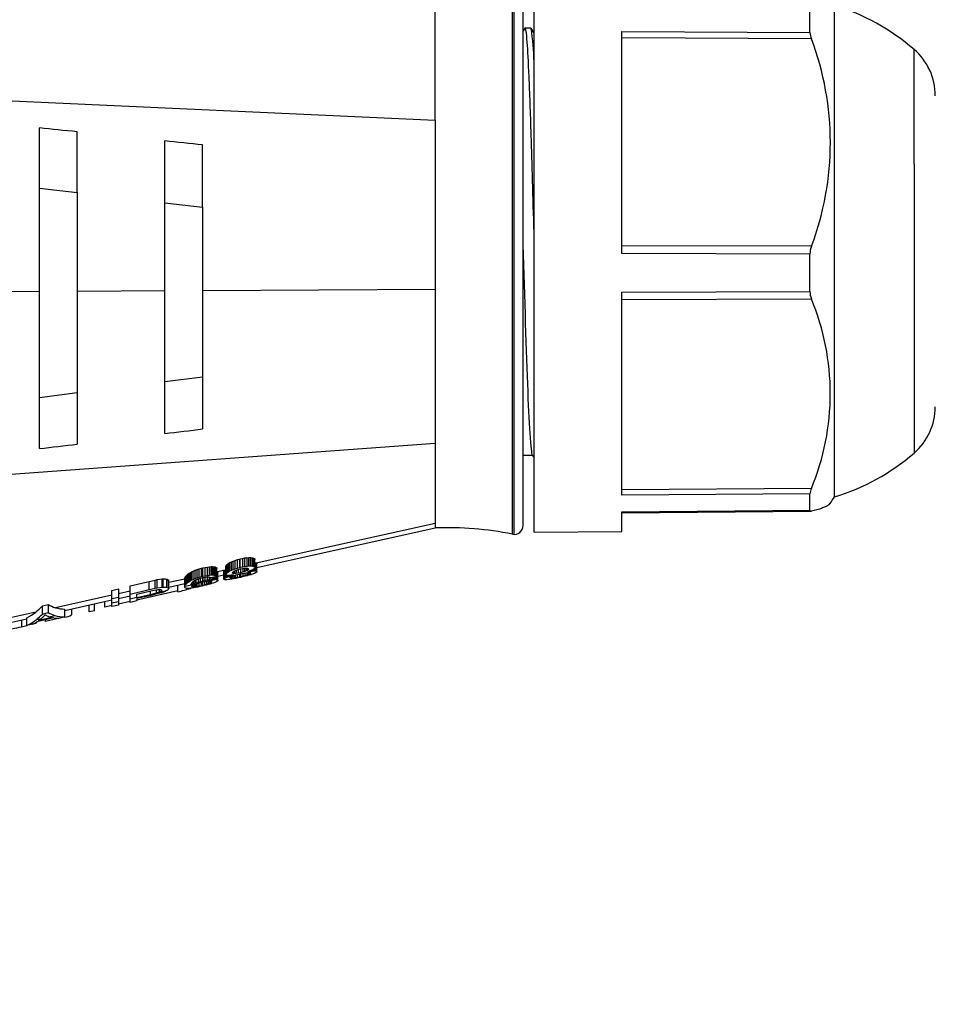
# Model space of a CAD drawing. Units: millimetres. Extents: x 85 to 1118, y 339 to 642.
# Drawn here: x 121 to 158, y 401 to 440 of the extents above; entities that cross this region are included whole.
import ezdxf

# ---------------------------------------------------------------- set-up
doc = ezdxf.new("R2010")
doc.units = ezdxf.units.MM
doc.header["$MEASUREMENT"] = 0
doc.layers.add('Layer0000', color=7, linetype='Continuous', lineweight=25)
doc.dimstyles.new('Linear Style (ANSI)', dxfattribs={"dimtxt": 6, "dimasz": 3.06324, "dimexe": 3.06324, "dimexo": 1.5875, "dimgap": 3, "dimtad": 0, "dimtih": 1, "dimtoh": 1, "dimdec": 0, "dimzin": 4, "dimdsep": 46, "dimcen": 2.127267, "dimclrd": 7, "dimclre": 7, "dimclrt": 7, "dimadec": 0, "dimazin": 0, "dimtfac": 0.7, "dimtofl": 0, "dimtmove": 0, "dimatfit": 3, "dimfxl": 1, "dimfrac": 2, "dimtolj": 1, "dimtzin": 0, "dimlwd": 18, "dimlwe": 18, "dimarcsym": 0})

# ---------------------------------------------------------------- blocks, each defined once
blk = doc.blocks.new('*D5')
at = {"layer": 'Defpoints', "color": 0}
for p in [(661.71, 463.145), (84.78, 427.746), (84.78, 343.157)]:
    blk.add_point(p, dxfattribs=at)
at = {"layer": 'Layer0000', "color": 7, "linetype": 'Continuous', "lineweight": 18}
for p, q in [((661.71, 461.558), (661.71, 340.094)), ((84.78, 426.158), (84.78, 340.094)), ((87.843, 343.157), (374.091, 343.157)), ((658.647, 343.157), (396.748, 343.157))]:
    blk.add_line(p, q, dxfattribs=at)
at = {"layer": 'Layer0000', "color": 7}
for points in [[(87.843, 343.667), (87.843, 342.646), (84.78, 343.157)], [(658.647, 342.646), (658.647, 343.667), (661.71, 343.157)]]:
    blk.add_solid(points, dxfattribs=at)
at = {"layer": 'Layer0000', "color": 7, "lineweight": -3, "insert": (385.42, 343.157), "char_height": 6, "attachment_point": 5}
blk.add_mtext('\\A1;\\pxsm1.200000;\\T1.250000;\\W1.000000;\\F@HarmonyOS Sans SC Light;500', dxfattribs=at)
blk = doc.blocks.new('CompBlk11(BCO5A支线)')
at = {"layer": 'Layer0000', "color": 7, "linetype": 'Continuous', "lineweight": 25}
for p, q in [((140.722, 429.668), (140.722, 442.497)), ((140.791, 429.667), (140.791, 442.504)), ((141.141, 429.715), (141.141, 442.154)), ((141.581, 421.105), (141.581, 442.418)), ((137.641, 436.438), (137.641, 441.118)), ((153.561, 422.374), (153.561, 441.011)), ((152.583, 439.932), (152.583, 440.777)), ((141.211, 440.111), (141.141, 439.991)), ((141.45, 440.113), (141.225, 440.113)), ((141.581, 439.91), (141.464, 440.111)), ((145.081, 431.116), (145.081, 439.974)), ((145.081, 439.974), (152.583, 439.932)), ((152.639, 439.685), (145.081, 439.727)), ((156.732, 434.687), (156.732, 439.263)), ((101.861, 438.066), (137.641, 436.438)), ((137.641, 436.438), (137.641, 429.703)), ((121.861, 433.725), (121.861, 436.129)), ((123.36, 433.55), (123.36, 435.977)), ((126.861, 433.146), (126.861, 435.61)), ((128.36, 432.976), (128.36, 435.452)), ((156.732, 434.687), (156.732, 423.951)), ((121.861, 425.369), (121.861, 433.725)), ((121.861, 433.725), (123.36, 433.55)), ((123.36, 433.55), (123.36, 425.562)), ((126.861, 426.006), (126.861, 433.146)), ((126.861, 433.146), (128.36, 432.976)), ((128.36, 432.976), (128.36, 426.193)), ((152.639, 431.41), (145.081, 431.424)), ((152.583, 431.101), (145.081, 431.116)), ((152.583, 429.611), (152.583, 431.101)), ((118.361, 429.594), (121.861, 429.614)), ((123.36, 429.623), (126.861, 429.642)), ((128.36, 429.651), (137.641, 429.703)), ((137.641, 429.703), (137.641, 423.548)), ((140.722, 419.929), (140.722, 429.668)), ((140.791, 419.922), (140.791, 429.667)), ((141.141, 420.272), (141.141, 429.715)), ((145.081, 429.585), (152.583, 429.611)), ((145.081, 421.487), (145.081, 429.585)), ((145.081, 429.292), (152.639, 429.316)), ((128.36, 426.193), (126.861, 426.006)), ((126.861, 423.943), (126.861, 426.006)), ((128.36, 426.193), (128.36, 424.124)), ((123.36, 425.562), (121.861, 425.369)), ((121.861, 423.34), (121.861, 425.369)), ((123.36, 425.562), (123.36, 423.52)), ((156.732, 423.951), (156.732, 423.163)), ((137.641, 423.548), (101.861, 420.937)), ((137.641, 423.548), (137.641, 420.361)), ((141.524, 423.063), (141.141, 423.063)), ((141.141, 423.052), (141.147, 423.063)), ((141.524, 423.071), (141.581, 422.973)), ((153.561, 421.415), (153.561, 422.374)), ((152.639, 421.751), (145.081, 421.701)), ((152.583, 421.536), (145.081, 421.487)), ((152.583, 420.892), (152.583, 421.536)), ((141.581, 420.008), (141.581, 421.105)), ((145.081, 420.825), (152.583, 420.892)), ((145.081, 420.776), (152.622, 420.842)), ((145.081, 420.038), (145.081, 420.825)), ((137.641, 420.361), (130.505, 418.776)), ((130.532, 418.598), (137.641, 420.181)), ((137.641, 420.361), (137.641, 420.183)), ((141.581, 420.008), (145.081, 420.038)), ((129.758, 418.914), (129.854, 418.939)), ((129.854, 418.939), (129.87, 418.943)), ((129.854, 418.604), (129.854, 418.939)), ((129.87, 418.943), (129.967, 418.964)), ((129.87, 418.607), (129.87, 418.943)), ((129.967, 418.964), (130.056, 418.98)), ((129.967, 418.629), (129.967, 418.964)), ((130.056, 418.98), (130.138, 418.99)), ((130.056, 418.645), (130.056, 418.98)), ((130.138, 418.99), (130.212, 418.996)), ((130.138, 418.655), (130.138, 418.99)), ((130.212, 418.996), (130.278, 418.996)), ((130.212, 418.661), (130.212, 418.996)), ((130.278, 418.996), (130.291, 418.995)), ((130.278, 418.662), (130.278, 418.996)), ((130.291, 418.995), (130.351, 418.988)), ((130.291, 418.661), (130.291, 418.995)), ((130.351, 418.988), (130.397, 418.977)), ((130.351, 418.656), (130.351, 418.988)), ((130.397, 418.977), (130.429, 418.962)), ((130.397, 418.646), (130.397, 418.977)), ((130.429, 418.962), (130.447, 418.942)), ((130.429, 418.632), (130.429, 418.962)), ((130.447, 418.942), (130.451, 418.925)), ((130.447, 418.614), (130.447, 418.942)), ((128.229, 418.545), (128.318, 418.57)), ((128.318, 418.57), (128.371, 418.583)), ((128.318, 418.236), (128.318, 418.57)), ((128.371, 418.583), (128.467, 418.604)), ((128.371, 418.249), (128.371, 418.583)), ((128.467, 418.604), (128.555, 418.62)), ((128.467, 418.27), (128.467, 418.604)), ((128.555, 418.62), (128.636, 418.63)), ((128.555, 418.286), (128.555, 418.62)), ((128.636, 418.63), (128.71, 418.635)), ((128.636, 418.296), (128.636, 418.63)), ((128.71, 418.635), (128.759, 418.634)), ((128.71, 418.302), (128.71, 418.635)), ((128.759, 418.634), (128.817, 418.63)), ((128.759, 418.302), (128.759, 418.634)), ((128.817, 418.63), (128.864, 418.621)), ((128.817, 418.299), (128.817, 418.63)), ((128.864, 418.621), (128.901, 418.607)), ((128.864, 418.291), (128.864, 418.621)), ((128.901, 418.607), (128.927, 418.589)), ((128.901, 418.278), (128.901, 418.607)), ((128.927, 418.589), (128.938, 418.574)), ((128.927, 418.262), (128.927, 418.589)), ((128.938, 418.247), (128.938, 418.574)), ((129.296, 418.654), (129.302, 418.68)), ((129.296, 418.327), (129.296, 418.654)), ((129.302, 418.68), (129.324, 418.708)), ((129.302, 418.351), (129.302, 418.68)), ((129.324, 418.708), (129.36, 418.739)), ((129.324, 418.378), (129.324, 418.708)), ((129.36, 418.739), (129.411, 418.772)), ((129.36, 418.408), (129.36, 418.739)), ((129.411, 418.772), (129.452, 418.795)), ((129.411, 418.44), (129.411, 418.772)), ((129.452, 418.795), (129.517, 418.827)), ((129.452, 418.463), (129.452, 418.795)), ((129.517, 418.827), (129.59, 418.857)), ((129.517, 418.493), (129.517, 418.827)), ((129.59, 418.857), (129.67, 418.886)), ((129.59, 418.523), (129.59, 418.857)), ((129.59, 418.523), (129.67, 418.551)), ((129.67, 418.886), (129.758, 418.914)), ((129.67, 418.551), (129.67, 418.886)), ((129.67, 418.551), (129.758, 418.579)), ((129.758, 418.579), (129.758, 418.914)), ((129.758, 418.579), (129.854, 418.604)), ((129.782, 418.522), (129.873, 418.547)), ((129.854, 418.604), (129.87, 418.607)), ((129.871, 418.608), (129.967, 418.629)), ((129.873, 418.547), (129.955, 418.564)), ((129.875, 418.547), (129.875, 418.392)), ((129.955, 418.564), (130.036, 418.575)), ((129.967, 418.629), (130.056, 418.645)), ((129.967, 418.566), (129.967, 418.415)), ((130.036, 418.575), (130.105, 418.577)), ((130.046, 418.44), (130.046, 418.575)), ((130.056, 418.645), (130.138, 418.655)), ((130.105, 418.577), (130.153, 418.572)), ((130.108, 418.577), (130.108, 418.465)), ((130.138, 418.655), (130.212, 418.661)), ((130.153, 418.572), (130.187, 418.559)), ((130.162, 418.572), (130.162, 418.494)), ((130.187, 418.559), (130.199, 418.538)), ((130.212, 418.661), (130.278, 418.662)), ((130.278, 418.662), (130.291, 418.661)), ((130.291, 418.661), (130.351, 418.656)), ((130.351, 418.656), (130.397, 418.646)), ((130.416, 418.547), (130.378, 418.523)), ((130.397, 418.646), (130.429, 418.632)), ((130.442, 418.573), (130.416, 418.547)), ((130.429, 418.632), (130.447, 418.614)), ((130.437, 418.465), (130.437, 418.573)), ((130.451, 418.598), (130.442, 418.573)), ((130.447, 418.614), (130.451, 418.598)), ((130.451, 418.598), (130.451, 418.925)), ((130.451, 418.784), (130.48, 418.782)), ((130.48, 418.782), (130.505, 418.776)), ((130.48, 418.782), (130.48, 418.462)), ((130.505, 418.776), (130.511, 418.774)), ((130.511, 418.774), (130.528, 418.763)), ((130.511, 418.455), (130.511, 418.774)), ((130.528, 418.763), (130.532, 418.751)), ((130.528, 418.445), (130.528, 418.763)), ((130.532, 418.434), (130.532, 418.751)), ((127.654, 418.149), (127.657, 418.171)), ((127.657, 418.171), (127.663, 418.193)), ((127.657, 417.85), (127.657, 418.171)), ((127.663, 418.193), (127.673, 418.217)), ((127.663, 417.872), (127.663, 418.193)), ((127.673, 418.217), (127.689, 418.241)), ((127.673, 417.894), (127.673, 418.217)), ((127.689, 418.241), (127.708, 418.266)), ((127.689, 417.918), (127.689, 418.241)), ((127.708, 418.266), (127.732, 418.292)), ((127.708, 417.941), (127.708, 418.266)), ((127.732, 418.292), (127.76, 418.317)), ((127.732, 417.966), (127.732, 418.292)), ((127.76, 418.317), (127.792, 418.343)), ((127.76, 417.99), (127.76, 418.317)), ((127.792, 418.343), (127.828, 418.369)), ((127.792, 418.015), (127.792, 418.343)), ((127.828, 418.369), (127.869, 418.394)), ((127.828, 418.04), (127.828, 418.369)), ((127.869, 418.394), (127.929, 418.427)), ((127.869, 418.064), (127.869, 418.394)), ((127.929, 418.427), (127.994, 418.458)), ((127.929, 418.096), (127.929, 418.427)), ((127.994, 418.458), (128.066, 418.489)), ((127.994, 418.127), (127.994, 418.458)), ((127.994, 418.127), (128.066, 418.156)), ((128.066, 418.489), (128.145, 418.518)), ((128.066, 418.156), (128.066, 418.489)), ((128.066, 418.156), (128.145, 418.185)), ((128.145, 418.518), (128.229, 418.545)), ((128.145, 418.185), (128.145, 418.518)), ((128.145, 418.185), (128.229, 418.211)), ((128.266, 418.162), (128.186, 418.135)), ((128.229, 418.211), (128.229, 418.545)), ((128.229, 418.211), (128.318, 418.236)), ((128.357, 418.187), (128.266, 418.162)), ((128.284, 418.043), (128.284, 418.167)), ((128.318, 418.236), (128.371, 418.249)), ((128.368, 418.19), (128.357, 418.187)), ((128.455, 418.207), (128.368, 418.19)), ((128.369, 418.249), (128.467, 418.27)), ((128.373, 418.066), (128.373, 418.191)), ((128.384, 418.069), (128.384, 418.193)), ((128.534, 418.216), (128.455, 418.207)), ((128.467, 418.27), (128.555, 418.286)), ((128.473, 418.088), (128.473, 418.209)), ((128.602, 418.217), (128.534, 418.216)), ((128.555, 418.286), (128.636, 418.296)), ((128.557, 418.104), (128.557, 418.216)), ((128.628, 418.214), (128.602, 418.217)), ((128.665, 418.203), (128.628, 418.214)), ((128.636, 418.296), (128.71, 418.302)), ((128.636, 418.115), (128.636, 418.211)), ((128.938, 418.247), (128.694, 418.185)), ((128.71, 418.302), (128.759, 418.302)), ((128.711, 418.124), (128.711, 418.189)), ((128.759, 418.302), (128.817, 418.299)), ((128.78, 418.128), (128.78, 418.207)), ((128.802, 418.129), (128.802, 418.213)), ((128.817, 418.299), (128.864, 418.291)), ((128.856, 418.129), (128.856, 418.227)), ((128.864, 418.291), (128.901, 418.278)), ((128.901, 418.278), (128.927, 418.262)), ((128.901, 418.126), (128.901, 418.238)), ((128.927, 418.262), (128.938, 418.247)), ((128.934, 418.439), (128.954, 418.431)), ((128.934, 418.247), (128.934, 418.119)), ((129.263, 418.5), (128.954, 418.431)), ((128.954, 418.431), (128.957, 418.429)), ((128.957, 418.429), (128.97, 418.417)), ((128.957, 418.11), (128.957, 418.429)), ((128.97, 418.417), (128.974, 418.405)), ((128.97, 418.099), (128.97, 418.417)), ((128.974, 418.087), (128.974, 418.405)), ((128.974, 418.251), (129.215, 418.305)), ((129.215, 418.449), (129.221, 418.466)), ((129.215, 418.132), (129.215, 418.449)), ((129.221, 418.466), (129.241, 418.485)), ((129.221, 418.148), (129.221, 418.466)), ((129.221, 418.148), (129.241, 418.167)), ((129.241, 418.485), (129.263, 418.5)), ((129.241, 418.167), (129.241, 418.485)), ((129.241, 418.167), (129.274, 418.187)), ((129.263, 418.5), (129.274, 418.507)), ((129.274, 418.507), (129.296, 418.518)), ((129.274, 418.187), (129.274, 418.507)), ((129.274, 418.187), (129.313, 418.208)), ((129.296, 418.327), (129.302, 418.351)), ((129.303, 418.308), (129.296, 418.327)), ((129.302, 418.351), (129.324, 418.378)), ((129.328, 418.294), (129.303, 418.308)), ((129.61, 418.273), (129.313, 418.207)), ((129.315, 418.208), (129.315, 418.301)), ((129.315, 418.208), (129.372, 418.233)), ((129.324, 418.378), (129.36, 418.408)), ((129.37, 418.287), (129.328, 418.294)), ((129.36, 418.408), (129.411, 418.44)), ((129.372, 418.233), (129.372, 418.287)), ((129.372, 418.233), (129.44, 418.258)), ((129.434, 418.288), (129.377, 418.287)), ((129.411, 418.44), (129.452, 418.463)), ((129.506, 418.294), (129.434, 418.288)), ((129.44, 418.258), (129.44, 418.288)), ((129.44, 418.258), (129.52, 418.285)), ((129.452, 418.463), (129.517, 418.493)), ((129.477, 418.179), (129.467, 418.19)), ((129.471, 418.199), (129.49, 418.217)), ((129.477, 418.205), (129.477, 418.199)), ((129.477, 418.19), (129.477, 418.179)), ((129.504, 418.173), (129.477, 418.179)), ((129.49, 418.217), (129.527, 418.238)), ((129.504, 418.225), (129.504, 418.173)), ((129.518, 418.173), (129.504, 418.173)), ((129.595, 418.307), (129.506, 418.294)), ((129.517, 418.493), (129.59, 418.523)), ((129.518, 418.233), (129.518, 418.173)), ((129.567, 418.174), (129.518, 418.173)), ((129.52, 418.285), (129.595, 418.307)), ((129.52, 418.285), (129.52, 418.296)), ((129.527, 418.238), (129.582, 418.263)), ((129.547, 418.388), (129.554, 418.406)), ((129.557, 418.369), (129.547, 418.388)), ((129.554, 418.406), (129.584, 418.434)), ((129.557, 418.41), (129.557, 418.369)), ((129.589, 418.358), (129.557, 418.369)), ((129.567, 418.256), (129.567, 418.174)), ((129.633, 418.182), (129.567, 418.174)), ((129.582, 418.263), (129.61, 418.273)), ((129.584, 418.434), (129.639, 418.466)), ((129.589, 418.437), (129.589, 418.358)), ((129.638, 418.356), (129.589, 418.358)), ((129.687, 418.166), (129.603, 418.149)), ((129.61, 418.273), (129.622, 418.278)), ((129.622, 418.278), (129.695, 418.303)), ((129.633, 418.282), (129.633, 418.182)), ((129.665, 418.187), (129.633, 418.182)), ((129.638, 418.466), (129.638, 418.356)), ((129.706, 418.36), (129.638, 418.356)), ((129.639, 418.466), (129.702, 418.495)), ((129.665, 418.293), (129.665, 418.187)), ((129.747, 418.201), (129.665, 418.187)), ((129.777, 418.185), (129.687, 418.166)), ((129.695, 418.303), (129.777, 418.327)), ((129.702, 418.495), (129.782, 418.523)), ((129.706, 418.495), (129.706, 418.36)), ((129.786, 418.373), (129.706, 418.36)), ((129.747, 418.318), (129.747, 418.201)), ((129.834, 418.219), (129.747, 418.201)), ((129.777, 418.327), (129.868, 418.35)), ((129.873, 418.206), (129.777, 418.185)), ((129.786, 418.523), (129.786, 418.373)), ((129.875, 418.392), (129.786, 418.373)), ((129.834, 418.341), (129.834, 418.219)), ((129.876, 418.229), (129.834, 418.219)), ((129.868, 418.35), (129.934, 418.364)), ((129.962, 418.227), (129.873, 418.206)), ((129.967, 418.415), (129.875, 418.392)), ((129.876, 418.352), (129.876, 418.229)), ((129.968, 418.251), (129.876, 418.229)), ((129.934, 418.364), (130.019, 418.38)), ((130.053, 418.249), (129.962, 418.227)), ((130.046, 418.44), (129.967, 418.415)), ((129.968, 418.371), (129.968, 418.251)), ((130.051, 418.272), (129.968, 418.251)), ((130.019, 418.38), (130.096, 418.391)), ((130.108, 418.465), (130.046, 418.44)), ((130.051, 418.385), (130.051, 418.272)), ((130.125, 418.294), (130.051, 418.272)), ((130.138, 418.27), (130.053, 418.249)), ((130.096, 418.391), (130.164, 418.397)), ((130.162, 418.494), (130.108, 418.465)), ((130.125, 418.394), (130.125, 418.294)), ((130.167, 418.309), (130.125, 418.294)), ((130.215, 418.291), (130.138, 418.27)), ((130.167, 418.441), (130.156, 418.437)), ((130.192, 418.52), (130.162, 418.494)), ((130.464, 418.463), (130.166, 418.397)), ((130.166, 418.397), (130.204, 418.398)), ((130.253, 418.469), (130.167, 418.441)), ((130.167, 418.439), (130.245, 418.451)), ((130.167, 418.397), (130.167, 418.309)), ((130.221, 418.33), (130.167, 418.309)), ((130.199, 418.538), (130.192, 418.52)), ((130.192, 418.538), (130.192, 418.52)), ((130.204, 418.398), (130.247, 418.395)), ((130.287, 418.313), (130.215, 418.291)), ((130.221, 418.397), (130.221, 418.33)), ((130.259, 418.349), (130.221, 418.33)), ((130.245, 418.451), (130.245, 418.469)), ((130.245, 418.451), (130.322, 418.46)), ((130.247, 418.395), (130.273, 418.388)), ((130.323, 418.497), (130.253, 418.469)), ((130.259, 418.392), (130.259, 418.349)), ((130.278, 418.366), (130.259, 418.349)), ((130.273, 418.388), (130.281, 418.375)), ((130.278, 418.375), (130.278, 418.366)), ((130.351, 418.333), (130.287, 418.313)), ((130.322, 418.46), (130.322, 418.497)), ((130.322, 418.46), (130.387, 418.465)), ((130.378, 418.523), (130.323, 418.497)), ((130.381, 418.344), (130.351, 418.333)), ((130.436, 418.365), (130.381, 418.344)), ((130.387, 418.465), (130.387, 418.529)), ((130.387, 418.465), (130.437, 418.465)), ((130.478, 418.384), (130.436, 418.365)), ((130.437, 418.465), (130.464, 418.463)), ((130.464, 418.463), (130.48, 418.462)), ((130.508, 418.402), (130.478, 418.384)), ((130.48, 418.462), (130.511, 418.455)), ((130.526, 418.418), (130.508, 418.402)), ((130.511, 418.455), (130.528, 418.445)), ((130.532, 418.434), (130.526, 418.418)), ((130.528, 418.445), (130.532, 418.434)), ((125.477, 417.867), (126.241, 418.049)), ((125.477, 417.537), (125.477, 417.867)), ((126.241, 418.049), (126.479, 418.101)), ((126.241, 417.718), (126.241, 418.049)), ((126.241, 417.718), (126.479, 417.771)), ((126.479, 418.101), (126.549, 418.116)), ((126.479, 417.771), (126.479, 418.101)), ((126.479, 417.771), (126.549, 417.785)), ((126.549, 418.116), (126.759, 418.146)), ((126.549, 417.785), (126.549, 418.116)), ((126.549, 417.785), (126.759, 417.816)), ((126.759, 418.146), (126.794, 418.148)), ((126.759, 417.816), (126.759, 418.146)), ((126.759, 417.816), (126.794, 417.819)), ((126.794, 417.819), (126.794, 418.148)), ((126.941, 418.137), (126.955, 418.134)), ((126.941, 417.81), (126.941, 418.137)), ((126.941, 417.81), (126.955, 417.807)), ((126.955, 417.807), (126.955, 418.134)), ((127.654, 418.142), (127.019, 418.001)), ((127.019, 417.773), (127.019, 418.097)), ((127.019, 417.816), (127.654, 417.958)), ((127.019, 417.773), (127.019, 417.758)), ((127.38, 417.629), (127.38, 417.897)), ((127.654, 417.83), (127.654, 418.149)), ((127.656, 417.814), (127.654, 417.83)), ((128.058, 417.928), (127.655, 417.839)), ((127.655, 417.839), (127.657, 417.85)), ((127.663, 417.799), (127.656, 417.814)), ((127.657, 417.85), (127.663, 417.872)), ((127.663, 417.872), (127.673, 417.894)), ((127.674, 417.787), (127.663, 417.799)), ((127.673, 417.894), (127.689, 417.918)), ((127.691, 417.777), (127.674, 417.787)), ((127.689, 417.918), (127.708, 417.941)), ((127.712, 417.771), (127.691, 417.777)), ((127.708, 417.941), (127.732, 417.966)), ((127.739, 417.767), (127.712, 417.771)), ((127.732, 417.966), (127.76, 417.99)), ((127.77, 417.766), (127.739, 417.767)), ((127.76, 417.99), (127.792, 418.015)), ((127.807, 417.767), (127.77, 417.766)), ((127.792, 418.015), (127.828, 418.04)), ((127.848, 417.77), (127.807, 417.767)), ((127.828, 418.04), (127.869, 418.064)), ((127.877, 417.773), (127.848, 417.77)), ((127.868, 418.064), (127.929, 418.096)), ((127.943, 417.782), (127.877, 417.773)), ((127.898, 417.903), (127.955, 417.93)), ((127.903, 417.929), (127.898, 417.903)), ((127.912, 417.951), (127.903, 417.929)), ((127.926, 417.973), (127.912, 417.951)), ((127.944, 417.994), (127.926, 417.973)), ((127.929, 418.096), (127.994, 418.127)), ((127.937, 417.849), (127.943, 417.863)), ((127.943, 417.838), (127.937, 417.849)), ((127.943, 417.863), (127.964, 417.882)), ((127.943, 417.849), (127.943, 417.838)), ((127.964, 417.831), (127.943, 417.838)), ((128.013, 417.793), (127.943, 417.782)), ((127.968, 418.015), (127.944, 417.994)), ((127.955, 417.93), (127.955, 418.004)), ((127.955, 417.93), (128.018, 417.957)), ((127.964, 417.882), (128, 417.903)), ((127.964, 417.882), (127.964, 417.831)), ((127.991, 417.828), (127.964, 417.831)), ((127.987, 418.03), (127.968, 418.015)), ((128.033, 418.061), (127.987, 418.03)), ((127.991, 417.897), (127.991, 417.828)), ((128.038, 417.829), (127.991, 417.828)), ((128, 417.903), (128.052, 417.926)), ((128.089, 417.806), (128.013, 417.793)), ((128.018, 417.957), (128.018, 418.051)), ((128.018, 417.957), (128.089, 417.983)), ((128.088, 418.091), (128.033, 418.061)), ((128.038, 417.92), (128.038, 417.829)), ((128.097, 417.835), (128.038, 417.829)), ((128.058, 417.928), (128.091, 417.941)), ((128.15, 418.12), (128.088, 418.091)), ((128.089, 417.983), (128.089, 418.091)), ((128.089, 417.983), (128.115, 417.992)), ((128.17, 417.822), (128.089, 417.806)), ((128.091, 417.941), (128.164, 417.967)), ((128.097, 417.944), (128.097, 417.835)), ((128.141, 417.841), (128.097, 417.835)), ((128.115, 417.992), (128.115, 418.104)), ((128.115, 417.992), (128.199, 418.019)), ((128.141, 417.959), (128.141, 417.841)), ((128.222, 417.855), (128.141, 417.841)), ((128.186, 418.135), (128.15, 418.12)), ((128.164, 417.967), (128.246, 417.991)), ((128.256, 417.84), (128.17, 417.822)), ((128.199, 418.019), (128.199, 418.139)), ((128.199, 418.019), (128.284, 418.043)), ((128.222, 417.984), (128.222, 417.855)), ((128.308, 417.872), (128.222, 417.855)), ((128.246, 417.991), (128.335, 418.013)), ((128.348, 417.86), (128.256, 417.84)), ((128.284, 418.043), (128.373, 418.066)), ((128.308, 418.007), (128.308, 417.872)), ((128.344, 417.88), (128.308, 417.872)), ((128.335, 418.013), (128.385, 418.025)), ((128.344, 418.015), (128.344, 417.88)), ((128.43, 417.901), (128.344, 417.88)), ((128.421, 417.877), (128.348, 417.86)), ((128.373, 418.066), (128.384, 418.069)), ((128.384, 418.069), (128.473, 418.088)), ((128.385, 418.025), (128.47, 418.04)), ((128.509, 417.899), (128.421, 417.877)), ((128.43, 418.033), (128.43, 417.901)), ((128.508, 417.922), (128.43, 417.901)), ((128.47, 418.04), (128.546, 418.051)), ((128.473, 418.088), (128.557, 418.104)), ((128.508, 418.046), (128.508, 417.922)), ((128.58, 417.944), (128.508, 417.922)), ((128.592, 417.92), (128.509, 417.899)), ((128.546, 418.051), (128.613, 418.056)), ((128.557, 418.104), (128.636, 418.115)), ((128.58, 418.053), (128.58, 417.944)), ((128.611, 417.955), (128.58, 417.944)), ((128.67, 417.942), (128.592, 417.92)), ((128.611, 418.056), (128.611, 417.955)), ((128.658, 417.974), (128.611, 417.955)), ((128.613, 418.056), (128.63, 418.056)), ((128.924, 418.121), (128.63, 418.056)), ((128.63, 418.056), (128.661, 418.056)), ((128.636, 418.115), (128.711, 418.124)), ((128.658, 418.056), (128.658, 417.974)), ((128.693, 417.992), (128.658, 417.974)), ((128.661, 418.056), (128.696, 418.051)), ((128.727, 417.959), (128.67, 417.942)), ((128.693, 418.051), (128.693, 417.992)), ((128.714, 418.009), (128.693, 417.992)), ((128.696, 418.051), (128.716, 418.041)), ((128.711, 418.124), (128.78, 418.128)), ((128.723, 418.025), (128.714, 418.009)), ((128.714, 418.025), (128.714, 418.009)), ((128.716, 418.041), (128.723, 418.027)), ((128.723, 418.027), (128.723, 418.025)), ((128.791, 417.98), (128.727, 417.959)), ((128.78, 418.128), (128.802, 418.129)), ((128.847, 418), (128.791, 417.98)), ((128.802, 418.129), (128.856, 418.129)), ((128.894, 418.021), (128.847, 418)), ((128.856, 418.129), (128.901, 418.126)), ((128.929, 418.04), (128.895, 418.021)), ((128.901, 418.126), (128.924, 418.121)), ((128.924, 418.121), (128.934, 418.119)), ((128.954, 418.057), (128.929, 418.04)), ((128.934, 418.119), (128.957, 418.11)), ((128.969, 418.072), (128.954, 418.057)), ((128.957, 418.11), (128.97, 418.099)), ((128.974, 418.087), (128.969, 418.072)), ((128.97, 418.099), (128.974, 418.087)), ((129.215, 418.132), (129.221, 418.148)), ((129.229, 418.116), (129.217, 418.125)), ((129.254, 418.11), (129.229, 418.116)), ((129.289, 418.108), (129.254, 418.11)), ((129.337, 418.111), (129.289, 418.108)), ((129.397, 418.116), (129.337, 418.111)), ((129.456, 418.124), (129.397, 418.116)), ((129.527, 418.135), (129.456, 418.124)), ((129.603, 418.149), (129.527, 418.135)), ((124.747, 417.496), (122.503, 416.997)), ((124.747, 417.688), (125.008, 417.75)), ((124.747, 417.359), (124.747, 417.688)), ((124.747, 417.359), (125.008, 417.421)), ((125.008, 417.75), (125.008, 417.421)), ((125.477, 417.658), (125.008, 417.554)), ((125.008, 417.369), (125.477, 417.473)), ((125.008, 417.421), (125.008, 417.251)), ((125.477, 417.537), (126.24, 417.718)), ((125.477, 417.355), (125.477, 417.537)), ((125.477, 417.355), (125.744, 417.414)), ((125.744, 417.539), (126.297, 417.669)), ((127.38, 417.664), (125.744, 417.303)), ((125.744, 417.414), (125.744, 417.539)), ((126.269, 417.515), (125.744, 417.394)), ((126.262, 417.477), (125.744, 417.358)), ((125.744, 417.394), (125.744, 417.414)), ((126.5, 417.533), (126.262, 417.477)), ((126.269, 417.662), (126.269, 417.515)), ((126.514, 417.577), (126.269, 417.515)), ((126.297, 417.669), (126.507, 417.713)), ((126.71, 417.591), (126.5, 417.533)), ((126.514, 417.713), (126.514, 417.577)), ((126.594, 417.603), (126.514, 417.577)), ((126.594, 417.603), (126.93, 417.678)), ((126.633, 417.616), (126.594, 417.603)), ((126.633, 417.722), (126.633, 417.616)), ((126.731, 417.699), (126.731, 417.671)), ((126.745, 417.693), (126.731, 417.671)), ((126.878, 417.65), (126.857, 417.641)), ((126.93, 417.678), (126.878, 417.65)), ((121.977, 417.074), (122.206, 417.129)), ((121.977, 416.745), (121.977, 417.074)), ((122.206, 417.129), (122.206, 416.8)), ((122.866, 416.892), (124.747, 417.31)), ((123.844, 416.833), (123.844, 417.109)), ((124.05, 416.879), (124.05, 417.155)), ((124.472, 417.023), (124.472, 417.249)), ((124.747, 417.084), (124.472, 417.023)), ((124.747, 417.192), (124.747, 417.359)), ((124.747, 417.192), (125.008, 417.251)), ((124.747, 417.041), (124.747, 417.192)), ((125.008, 417.101), (124.747, 417.041)), ((125.008, 417.251), (125.008, 417.101)), ((125.477, 417.245), (125.008, 417.141)), ((125.477, 417.206), (125.477, 417.355)), ((125.744, 417.266), (125.477, 417.206)), ((125.744, 417.358), (125.744, 417.266)), ((121.711, 416.821), (120.76, 416.61)), ((121.358, 416.288), (121.358, 416.599)), ((122.435, 416.592), (121.761, 416.439)), ((122.369, 416.606), (121.823, 416.481)), ((121.977, 416.745), (122.206, 416.8)), ((122, 416.617), (122.016, 416.632)), ((122.016, 416.632), (122.028, 416.644)), ((122.028, 416.644), (122.04, 416.656)), ((122.253, 416.638), (122.473, 416.687)), ((122.866, 416.628), (122.623, 416.573)), ((122.866, 416.628), (122.866, 416.94)), ((123.136, 416.952), (123.136, 416.715)), ((124.05, 416.879), (123.844, 416.833)), ((120.763, 416.423), (121.358, 416.556)), ((121.151, 416.51), (121.151, 416.236)), ((121.584, 416.339), (121.358, 416.288)), ((121.738, 416.524), (121.942, 416.569)), ((122.613, 416.561), (122.1, 416.448)), ((122.1, 416.448), (122.1, 416.516)), ((122.613, 416.561), (122.613, 416.574)), ((122.625, 416.564), (122.613, 416.561))]:
    blk.add_line(p, q, dxfattribs=at)
for centre, radius, start, end in [((151.013, 432.64), 8.75, 49.1817, 73.0656), ((141.225, 440.101), 0.0131, 97.4329, 154.5424), ((141.444, 440.096), 0.0167, 17.7779, 76.0009), ((133.702, 438.727), 7.879, 0.2507, 10.046), ((153.316, 439.966), 0.734, 182.6591, 202.5674), ((141.722, 435.547), 11.675, 339.2436, 20.7563), ((155.131, 437.408), 2.45, 0.0544, 49.1846), ((65.765, -123.629), 562.561, 84.12372, 84.27728), ((57.82, -227.122), 666.319, 83.922914, 84.05261), ((153.454, 431.104), 0.871, 159.4509, 180.2169), ((153.351, 429.603), 0.768, 179.3866, 201.9123), ((143.566, 425.533), 9.829, 337.3655, 22.6344), ((155.131, 425.017), 2.45, 310.8153, 359.7963), ((-15.74, 1607.504), 1192.121, 276.870139, 276.942758), ((18.619, 1287.887), 870.69, 276.809856, 276.909273), ((151.013, 429.785), 8.75, 286.9344, 310.8155), ((153.191, 421.493), 0.61, 155.039, 175.9582), ((139.062, 431.213), 17.5, 324.8808, 325.9513), ((152.622, 420.882), 0.04, 166.4713, 269.287), ((152.619, 420.922), 0.0798, 271.5406, 283.8958), ((138.101, 406.816), 13.372, 78.6974, 91.974), ((140.791, 420.272), 0.35, 258.6973, 359.9996), ((129.283, 419.176), 1.152, 237.57, 239.2491), ((129.743, 422.441), 4.171, 264.8641, 264.9603), ((128.496, 418.565), 1.041, 338.8912, 339.4307), ((129.316, 418.725), 1.026, 339.5294, 340.0935), ((127.339, 424.625), 6.499, 265.1898, 266.4902), ((127.258, 424.712), 6.909, 266.1482, 267.3701), ((127.551, 419.092), 1.128, 238.1593, 241.8575), ((127.516, 418.781), 1.123, 240.0985, 243.7435), ((115.587, 462.043), 45.953, 284.8703, 285.5158), ((124.715, 418.216), 2.964, 352.5238, 352.7014), ((130.173, 418.371), 0.987, 194.0105, 194.4227), ((125.037, 439.195), 21.532, 273.9156, 274.3829), ((124.8, 420.987), 3.837, 298.5399, 300.2204), ((127.196, 418.681), 1.086, 241.734, 245.4495), ((118.085, 443.513), 27.319, 288.4054, 288.7309), ((125.153, 420.96), 3.733, 298.4365, 299.3698), ((126.015, 418.412), 1.197, 323.968, 326.9237), ((120.533, 418.324), 1.909, 308.0865, 319.1184), ((122.824, 418.12), 1.168, 238.0768, 254.0505), ((122.918, 418.45), 1.511, 254.0344, 268.0095), ((120.474, 418.395), 2.002, 296.1927, 308.1524), ((120.559, 418.033), 1.916, 307.994, 317.7532), ((120.936, 417.847), 1.626, 308.2229, 310.845), ((120.855, 417.614), 1.524, 321.0485, 323.9845), ((122.625, 417.46), 0.917, 234.0996, 236.316), ((122.59, 417.526), 0.954, 240.2568, 242.8472), ((122.56, 417.574), 0.985, 245.6817, 251.8951), ((122.797, 417.827), 1.185, 240.0992, 254.1366), ((122.685, 417.943), 1.374, 251.701, 256.6896), ((122.666, 417.927), 1.355, 260.1825, 268.186), ((122.897, 418.17), 1.542, 254.0483, 268.8516), ((122.781, 417.294), 0.68, 277.3311, 301.5077), ((119.573, 423.363), 7.299, 279.3806, 282.4877), ((118.542, 427.79), 11.845, 282.7255, 283.7545), ((120.485, 418.117), 2.027, 295.5083, 308.178), ((120.835, 417.872), 1.707, 296.0518, 302.8802), ((121.578, 416.633), 0.28, 278.3851, 317.506), ((120.58, 418.289), 2.194, 304.5077, 308.3925)]:
    blk.add_arc(centre, radius, start, end, dxfattribs=at)
for points, knots in [([(141.581, 431.945), (141.542, 433.394), (141.474, 435.849), (141.385, 438.329), (141.3, 439.839), (141.25, 440.113), (141.223, 440.114)], [0.90352786, 0.90352786, 0.90352786, 0.90352786, 0.921875, 0.9375, 0.953125, 0.97452069, 0.97452069, 0.97452069, 0.97452069]), ([(141.525, 423.072), (141.491, 423.124), (141.426, 423.708), (141.298, 426.468), (141.203, 429.754), (141.141, 431.887)], [0.93627592, 0.93627592, 0.93627592, 0.93627592, 0.953125, 0.96875, 1, 1, 1, 1])]:
    blk.add_open_spline(points, degree=3, knots=knots, dxfattribs=at)
blk.add_rational_spline([(153.376, 421.146), (153.269, 420.993), (152.639, 420.845)], [0.974110036519, 0.977781071789, 1], degree=2, dxfattribs=at)

msp = doc.modelspace()

# ---------------------------------------------------------------- block references
msp.add_blockref('CompBlk11(BCO5A支线)', (0, 0))

# ---------------------------------------------------------------- dimensions: what is measured, and where the dimension line sits
at = {"layer": 'Layer0000', "color": 7, "linetype": 'Continuous', "lineweight": -3}
dim = msp.add_linear_dim(base=(84.78, 343.157), p1=(661.71, 463.145), p2=(84.78, 427.746), angle=180, text='\\pxsm1.200000;\\T1.250000;\\W1.000000;\\F@HarmonyOS Sans SC Light;500', dimstyle='Linear Style (ANSI)', override={"dimscale": 1, "dimtxt": 6, "dimasz": 3.06324, "dimexe": 3.06324, "dimexo": 1.5875, "dimgap": 3, "dimtad": 0, "dimtih": 1, "dimtoh": 1, "dimdec": 0, "dimlfac": 1, "dimrnd": 0, "dimzin": 4, "dimdsep": 0, "dimlunit": 2, "dimtxsty": 'Standard', "dimsah": 0, "dimtsz": 0, "dimcen": 2.127267, "dimdle": 0, "dimse1": 0, "dimse2": 0, "dimsd1": 0, "dimsd2": 0, "dimclrd": 7, "dimclre": 7, "dimclrt": 7, "dimaunit": 0, "dimadec": 0, "dimazin": 1, "dimtol": 0, "dimlim": 0, "dimtp": 0, "dimtm": 0, "dimtfac": 0.7, "dimtdec": 2, "dimtix": 0, "dimtofl": 1, "dimtmove": 0, "dimatfit": 3, "dimfrac": 2, "dimtzin": 0, "dimlwd": 18, "dimlwe": 18}, dxfattribs=at)
dim.commit()
dim.dimension.update_dxf_attribs({"geometry": '*D5', "text_midpoint": (385.42, 343.157), "dimtype": 160})

doc.saveas('drawing.dxf')
